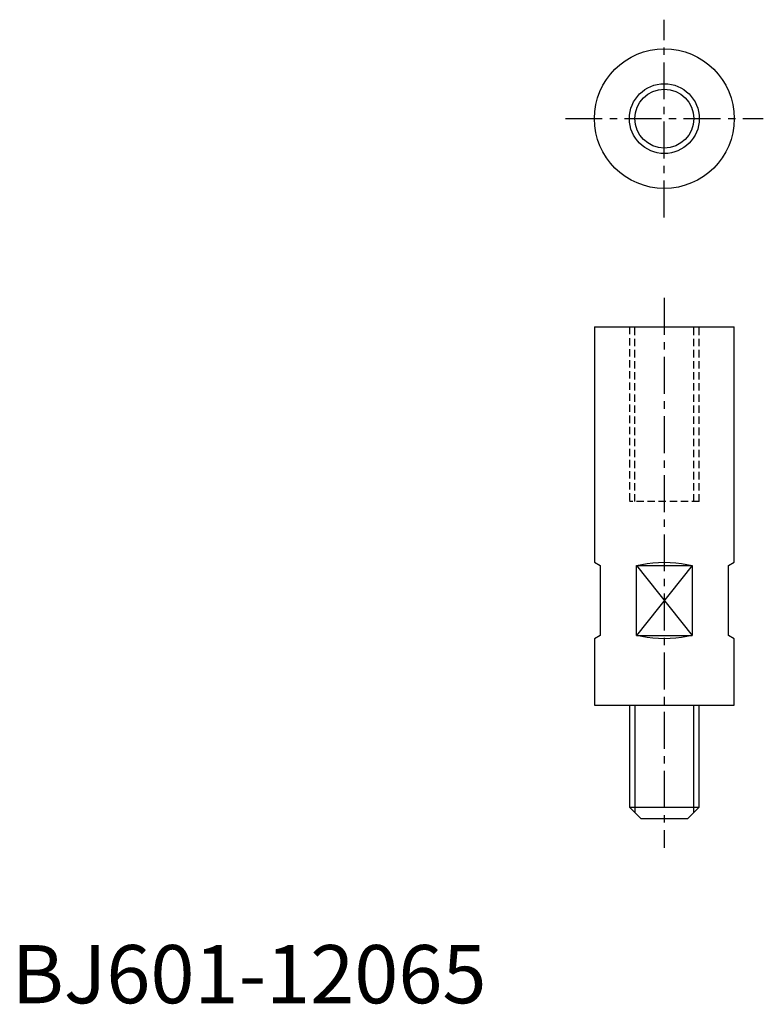
# Model space of a CAD drawing. Extents: x 1 to 129, y 0 to 169.
import ezdxf

# ---------------------------------------------------------------- set-up
doc = ezdxf.new("R2010")
doc.units = 0
doc.linetypes.add('CENTER', pattern=[10.16, 6.35, -1.27, 1.27, -1.27])
doc.linetypes.add('HIDDEN', pattern=[1.905, 1.27, -0.635])
doc.layers.get('0').update_dxf_attribs({"linetype": 'CONTINUOUS'})
for name, color, linetype in [('1', 1, 'CENTER'), ('2', 2, 'HIDDEN'), ('3', 3, 'CONTINUOUS')]:
    doc.layers.add(name, color=color, linetype=linetype)
doc.styles.add('STANDARD1', font='txt')

msp = doc.modelspace()

# ---------------------------------------------------------------- linework, layer by layer
for p, q in [((100.12, 116.21), (100.12, 75.78)), ((100.12, 116.21), (124.12, 116.21)), ((124.12, 75.78), (124.12, 116.21)), ((100.12, 75.78), (101.12, 75.21)), ((101.12, 75.21), (101.12, 63.21)), ((107.33, 63.21), (107.33, 75.21)), ((107.33, 75.21), (116.92, 75.21)), ((107.33, 75.21), (116.92, 63.21)), ((116.92, 75.21), (107.33, 63.21)), ((116.92, 75.21), (116.92, 63.21)), ((123.12, 75.21), (124.12, 75.78)), ((123.12, 63.21), (123.12, 75.21)), ((101.12, 63.21), (100.12, 62.63)), ((100.12, 62.63), (100.12, 51.21)), ((107.33, 63.21), (116.92, 63.21)), ((124.12, 62.63), (123.12, 63.21)), ((124.12, 51.21), (124.12, 62.63)), ((100.12, 51.21), (124.12, 51.21)), ((106.12, 51.21), (106.12, 33.71)), ((118.12, 33.71), (118.12, 51.21)), ((108.12, 31.71), (106.12, 33.71)), ((106.12, 33.71), (118.12, 33.71)), ((116.12, 31.71), (118.12, 33.71)), ((116.12, 31.71), (108.12, 31.71))]:
    msp.add_line(p, q)
at = {"flags": 128}
for points in [[(107.33, 75.21), (108.25, 75.41), (109.19, 75.57), (110.16, 75.69), (111.14, 75.76), (112.12, 75.78), (113.11, 75.76), (114.09, 75.69), (115.05, 75.57), (116, 75.41), (116.92, 75.21)], [(116.92, 63.21), (116, 63), (115.05, 62.84), (114.09, 62.72), (113.11, 62.65), (112.12, 62.63), (111.14, 62.65), (110.16, 62.72), (109.19, 62.84), (108.25, 63), (107.33, 63.21)]]:
    msp.add_lwpolyline(points, dxfattribs=at)
for radius in [12, 5.05]:
    msp.add_circle((112.12, 152), radius)
at = {"layer": '1'}
for p, q in [((112.12, 135), (112.12, 169)), ((95.12, 152), (129.12, 152)), ((112.12, 121.21), (112.12, 26.71))]:
    msp.add_line(p, q, dxfattribs=at)
at = {"layer": '2'}
for p, q in [((106.12, 116.21), (106.12, 86.21)), ((107.07, 86.21), (107.07, 116.21)), ((117.18, 86.21), (117.18, 116.21)), ((118.12, 86.21), (118.12, 116.21)), ((118.12, 86.21), (106.12, 86.21))]:
    msp.add_line(p, q, dxfattribs=at)
at = {"layer": '3'}
for p, q in [((107.07, 51.21), (107.07, 32.76)), ((117.18, 32.76), (117.18, 51.21))]:
    msp.add_line(p, q, dxfattribs=at)
msp.add_circle((112.12, 152), 6, dxfattribs=at)

# ---------------------------------------------------------------- texts
at = {"color": 3, "style": 'STANDARD1'}
msp.add_text('BJ601-12065', height=10, dxfattribs=at).set_placement((0, 0))

doc.saveas('drawing.dxf')
